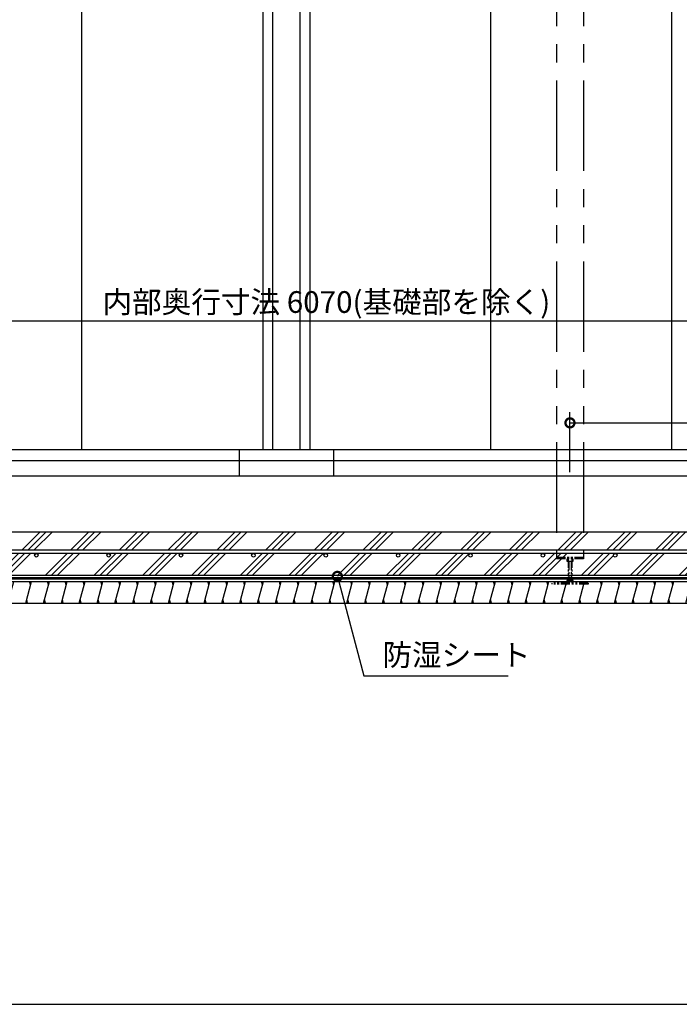
# Model space of a CAD drawing. Extents: x 41787 to 49831, y -169200 to -163538.
# Drawn here: x 45294 to 47117, y -169091 to -166369 of the extents above; entities that cross this region are included whole.
import ezdxf

# ---------------------------------------------------------------- set-up
doc = ezdxf.new("R2010")
doc.units = 0
doc.header["$LTSCALE"] = 20
doc.header["$PDMODE"] = 3
doc.header["$PDSIZE"] = 2
doc.linetypes.add('PHANTOM', pattern=[2.5, 1.25, -0.25, 0.25, -0.25, 0.25, -0.25])
doc.layers.get('0').update_dxf_attribs({"linetype": 'CONTINUOUS'})
doc.layers.get('DEFPOINTS').update_dxf_attribs({"linetype": 'CONTINUOUS'})
for name, color, linetype in [('仕様書枠', 230, 'CONTINUOUS'), ('寸法', 4, 'CONTINUOUS'), ('想像線', 6, 'PHANTOM'), ('細線', 5, 'CONTINUOUS'), ('部品1', 7, 'CONTINUOUS'), ('部品１', 7, 'CONTINUOUS')]:
    doc.layers.add(name, color=color, linetype=linetype)
doc.styles.add('STYLE1', font='isocp.shx', dxfattribs={"bigfont": 'bigfont.shx'})
doc.dimstyles.new('INABA_S20G', dxfattribs={"dimscale": 20, "dimtxt": 3, "dimasz": 2.5, "dimexe": 1.5, "dimexo": 0.5, "dimgap": 1, "dimtad": 3, "dimdsep": 46, "dimtxsty": 'STYLE1', "dimblk1": 'DOTSMALL', "dimblk2": 'DOTSMALL', "dimsah": 1, "dimcen": 0, "dimclrt": 7, "dimadec": 0, "dimazin": 0, "dimtfac": 1, "dimtdec": 4, "dimtix": 1, "dimtmove": 0, "dimatfit": 3, "dimldrblk": 'DOTSMALL', "dimfxl": 1, "dimtolj": 1, "dimtzin": 0, "dimarcsym": 0})

# ---------------------------------------------------------------- blocks, each defined once
blk = doc.blocks.new('_DOTSMALL')
at = {"color": 0, "linetype": 'ByBlock', "ltscale": 50, "const_width": 0.5}
blk.add_lwpolyline([(-0.0625, 0, 1), (0.0625, 0, 1)], format="xyb", close=True, dxfattribs=at)
blk = doc.blocks.new('*D20')
at = {"layer": 'DEFPOINTS', "color": 0, "ltscale": 50}
for p in [(43111.9, -167202.9), (49067.5, -167590), (42997.5, -167630)]:
    blk.add_point(p, dxfattribs=at)
at = {"layer": '寸法', "color": 0, "lineweight": -2, "ltscale": 50}
for p, q in [((43000.2, -167620), (43120, -167172.9)), ((49070.2, -167580), (49179.3, -167172.9)), ((49171.2, -167202.9), (43111.9, -167202.9))]:
    blk.add_line(p, q, dxfattribs=at)
at = {"layer": '寸法', "color": 0, "lineweight": -2, "ltscale": 50, "xscale": 50, "yscale": 50, "zscale": 50, "rotation": 180}
blk.add_blockref('_DOTSMALL', (43111.9, -167202.9), dxfattribs=at)
at = {"layer": '寸法', "color": 0, "lineweight": -2, "ltscale": 50, "xscale": 50, "yscale": 50, "zscale": 50}
blk.add_blockref('_DOTSMALL', (49171.2, -167202.9), dxfattribs=at)
at = {"layer": '寸法', "color": 7, "ltscale": 50, "insert": (46141.6, -167149.9), "char_height": 60, "attachment_point": 5, "style": 'STYLE1'}
blk.add_mtext('\\A1;内部奥行寸法 6070(基礎部を除く)', dxfattribs=at)
blk = doc.blocks.new('*D21')
at = {"layer": 'DEFPOINTS', "color": 0, "ltscale": 50}
for p in [(49161, -167483.9), (49161, -167577.1), (46814.9, -167630)]:
    blk.add_point(p, dxfattribs=at)
at = {"layer": '寸法', "color": 0, "lineweight": -2, "ltscale": 50}
for p, q in [((46814.9, -167620), (46814.9, -167453.9)), ((49161, -167567.1), (49161, -167453.9)), ((46814.9, -167483.9), (49161, -167483.9))]:
    blk.add_line(p, q, dxfattribs=at)
at = {"layer": '寸法', "color": 0, "lineweight": -2, "ltscale": 50, "xscale": 50, "yscale": 50, "zscale": 50, "rotation": 180}
blk.add_blockref('_DOTSMALL', (46814.9, -167483.9), dxfattribs=at)
at = {"layer": '寸法', "color": 0, "lineweight": -2, "ltscale": 50, "xscale": 50, "yscale": 50, "zscale": 50}
blk.add_blockref('_DOTSMALL', (49161, -167483.9), dxfattribs=at)
at = {"layer": '寸法', "color": 7, "ltscale": 50, "insert": (47988, -167433.8), "char_height": 60, "attachment_point": 5, "style": 'STYLE1'}
blk.add_mtext('\\A1;2346', dxfattribs=at)

msp = doc.modelspace()

# ---------------------------------------------------------------- hatches: boundary and pattern name
at = {"layer": '細線', "ltscale": 50}
h = msp.add_hatch(dxfattribs=at)
h.set_pattern_fill('PLAST', color=256, scale=15, angle=45, style=0)
h.set_pattern_definition([(45, (-97.46, -300), (-67.35192, 67.35192), []), (45, (-105.88, -291.58), (-67.35192, 67.35192), []), (45, (-114.3, -283.16), (-67.35192, 67.35192), [])])
h.paths.add_polyline_path([(46777.417, -167784.977), (42991.013, -167784.977), (42991.013, -167799.977), (42966.017, -167799.977), (42966.017, -167829.977), (43100.017, -167829.977), (43100.017, -167834.977), (46777.417, -167834.977)])
h.paths.add_polyline_path([(46806.417, -167859.477), (46777.417, -167859.477), (46777.417, -167844.977), (46740.036, -167844.977, -0.41421356), (46745.036, -167849.977, -1), (46735.036, -167849.977, -0.41421356), (46740.036, -167844.977), (46540.036, -167844.977, -0.41421356), (46545.036, -167849.977, -1), (46535.036, -167849.977, -0.41421356), (46540.036, -167844.977), (46340.036, -167844.977, -0.41421356), (46345.036, -167849.977, -1), (46335.036, -167849.977, -0.41421356), (46340.036, -167844.977), (46140.036, -167844.977, -0.41421356), (46145.036, -167849.977, -1), (46135.036, -167849.977, -0.41421356), (46140.036, -167844.977), (45940.036, -167844.977, -0.41421356), (45945.036, -167849.977, -1), (45935.036, -167849.977, -0.41421356), (45940.036, -167844.977), (45740.036, -167844.977, -0.41421356), (45745.036, -167849.977, -1), (45735.036, -167849.977, -0.41421356), (45740.036, -167844.977), (45540.036, -167844.977, -0.41421356), (45545.036, -167849.977, -1), (45535.036, -167849.977, -0.41421356), (45540.036, -167844.977), (45340.036, -167844.977, -0.41421356), (45345.036, -167849.977, -1), (45335.036, -167849.977, -0.41421356), (45340.036, -167844.977), (45140.036, -167844.977, -0.41421356), (45145.036, -167849.977, -1), (45135.036, -167849.977, -0.41421356), (45140.036, -167844.977), (44940.036, -167844.977, -0.41421356), (44945.036, -167849.977, -1), (44935.036, -167849.977, -0.41421356), (44940.036, -167844.977), (44740.036, -167844.977, -0.41421356), (44745.036, -167849.977, -1), (44735.036, -167849.977, -0.41421356), (44740.036, -167844.977), (44540.036, -167844.977, -0.41421356), (44545.036, -167849.977, -1), (44535.036, -167849.977, -0.41421356), (44540.036, -167844.977), (44340.036, -167844.977, -0.41421356), (44345.036, -167849.977, -1), (44335.036, -167849.977, -0.41421356), (44340.036, -167844.977), (44140.036, -167844.977, -0.41421356), (44145.036, -167849.977, -1), (44135.036, -167849.977, -0.41421356), (44140.036, -167844.977), (43940.036, -167844.977, -0.41421356), (43945.036, -167849.977, -1), (43935.036, -167849.977, -0.41421356), (43940.036, -167844.977), (43740.036, -167844.977, -0.41421356), (43745.036, -167849.977, -1), (43735.036, -167849.977, -0.41421356), (43740.036, -167844.977), (43540.036, -167844.977, -0.41421356), (43545.036, -167849.977, -1), (43535.036, -167849.977, -0.41421356), (43540.036, -167844.977), (43340.036, -167844.977, -0.41421356), (43345.036, -167849.977, -1), (43335.036, -167849.977, -0.41421356), (43340.036, -167844.977), (43140.036, -167844.977, -0.41421356), (43145.036, -167849.977, -1), (43135.036, -167849.977, -0.41421356), (43140.036, -167844.977), (43100.017, -167844.977), (43100.017, -167904.977), (46809.917, -167904.977), (46809.917, -167866.477), (46806.417, -167866.477)])
h.paths.add_polyline_path([(42966.017, -167799.977), (42886.017, -167799.977), (42886.017, -167829.977), (42966.017, -167829.977)])
h.paths.add_polyline_path([(42886.017, -167799.977), (42774.055, -167829.977), (42886.017, -167829.977)])
h.paths.add_polyline_path([(42886.017, -167855.866), (42834.055, -167861.255), (42834.055, -167851.201), (42886.017, -167845.812), (42886.017, -167829.977), (42774.055, -167829.977), (42774.055, -167904.977), (42886.017, -167904.977)])
h.paths.add_polyline_path([(42966.017, -167847.569), (42939.01, -167850.37, -0.47612739), (42945.036, -167855.264, -1), (42935.036, -167855.264, -0.35489661), (42939.01, -167850.37), (42886.017, -167855.866), (42886.017, -167904.977), (42966.017, -167904.977)])
h.paths.add_polyline_path([(43100.017, -167844.977), (42991.013, -167844.977), (42966.017, -167847.569), (42966.017, -167904.977), (43100.017, -167904.977)])
h.paths.add_polyline_path([(42966.017, -167829.977), (42886.017, -167829.977), (42886.017, -167845.812), (42966.017, -167837.516)])
h.paths.add_polyline_path([(43100.017, -167829.977), (42966.017, -167829.977), (42966.017, -167837.516), (42990.496, -167834.977), (43100.017, -167834.977)])
h.paths.add_polyline_path([(46852.417, -167784.977), (46777.417, -167784.977), (46777.417, -167834.977), (46852.417, -167834.977)])
h.paths.add_polyline_path([(46852.417, -167844.977), (46777.417, -167844.977), (46777.417, -167854.977), (46852.417, -167854.977)])
h.paths.add_polyline_path([(46852.417, -167854.977), (46777.417, -167854.977), (46777.417, -167859.477), (46852.417, -167859.477)])
h.paths.add_polyline_path([(46809.917, -167859.477), (46806.417, -167859.477), (46806.417, -167866.477), (46809.917, -167866.477)], flags=17)
h.paths.add_polyline_path([(46819.917, -167859.477), (46809.917, -167859.477), (46809.917, -167866.477), (46819.917, -167866.477)])
h.paths.add_polyline_path([(46823.417, -167859.477), (46819.917, -167859.477), (46819.917, -167866.477), (46823.417, -167866.477)], flags=17)
h.paths.add_polyline_path([(46819.917, -167866.477), (46818.417, -167866.477), (46818.417, -167904.977), (46819.917, -167904.977)])
h.paths.add_polyline_path([(46818.417, -167866.477), (46811.417, -167866.477), (46811.417, -167904.977), (46818.417, -167904.977)])
h.paths.add_polyline_path([(46811.417, -167866.477), (46809.917, -167866.477), (46809.917, -167904.977), (46811.417, -167904.977)])
h.paths.add_polyline_path([(49051.017, -167784.977), (46852.417, -167784.977), (46852.417, -167834.977), (49046.017, -167834.977), (49046.017, -167844.977), (48940.036, -167844.977, -0.41421356), (48945.036, -167849.977, -1), (48935.036, -167849.977, -0.41421356), (48940.036, -167844.977), (48740.036, -167844.977, -0.41421356), (48745.036, -167849.977, -1), (48735.036, -167849.977, -0.41421356), (48740.036, -167844.977), (48540.036, -167844.977, -0.41421356), (48545.036, -167849.977, -1), (48535.036, -167849.977, -0.41421356), (48540.036, -167844.977), (48340.036, -167844.977, -0.41421356), (48345.036, -167849.977, -1), (48335.036, -167849.977, -0.41421356), (48340.036, -167844.977), (48140.036, -167844.977, -0.41421356), (48145.036, -167849.977, -1), (48135.036, -167849.977, -0.41421356), (48140.036, -167844.977), (47940.036, -167844.977, -0.41421356), (47945.036, -167849.977, -1), (47935.036, -167849.977, -0.41421356), (47940.036, -167844.977), (47740.036, -167844.977, -0.41421356), (47745.036, -167849.977, -1), (47735.036, -167849.977, -0.41421356), (47740.036, -167844.977), (47540.036, -167844.977, -0.41421356), (47545.036, -167849.977, -1), (47535.036, -167849.977, -0.41421356), (47540.036, -167844.977), (47340.036, -167844.977, -0.41421356), (47345.036, -167849.977, -1), (47335.036, -167849.977, -0.41421356), (47340.036, -167844.977), (47140.036, -167844.977, -0.41421356), (47145.036, -167849.977, -1), (47135.036, -167849.977, -0.41421356), (47140.036, -167844.977), (46940.036, -167844.977, -0.41421356), (46945.036, -167849.977, -1), (46935.036, -167849.977, -0.41421356), (46940.036, -167844.977), (46852.417, -167844.977), (46852.417, -167854.977), (46852.417, -167859.477), (46823.417, -167859.477), (46823.417, -167866.477), (46819.917, -167866.477), (46819.917, -167904.977), (49051.017, -167904.977)])
h = msp.add_hatch(dxfattribs=at)
h.set_pattern_fill('LINE', color=256, scale=15, angle=75, style=0)
h.set_pattern_definition([(75, (-265519.833, -3521.596), (-46.0022175, 12.326257), [])])
h.paths.add_polyline_path([(42774.055, -167921.977), (42774.055, -167981.977), (49051.017, -167981.977), (49051.017, -167953.277), (49051.017, -167944.977), (49051.017, -167921.977)])

# ---------------------------------------------------------------- linework, layer by layer
at = {"layer": '仕様書枠', "ltscale": 50}
msp.add_line((41786.916, -169091.111), (49830.516, -169091.111), dxfattribs=at)
at = {"layer": '寸法', "ltscale": 50}
msp.add_line((42774.055, -167913.477), (49051.017, -167913.477), dxfattribs=at)
at = {"layer": '想像線', "ltscale": 10}
for p, q in [((46777.417, -165537.477), (46777.417, -167859.477)), ((46852.417, -165537.477), (46852.417, -167859.477))]:
    msp.add_line(p, q, dxfattribs=at)
at = {"layer": '想像線'}
for p, q in [((46777.417, -167854.977), (46852.417, -167854.977)), ((46852.417, -167859.477), (46777.417, -167859.477)), ((46809.917, -167859.477), (46809.917, -167926.777)), ((46811.417, -167866.477), (46811.417, -167919.777)), ((46818.417, -167866.477), (46818.417, -167919.777)), ((46819.917, -167859.477), (46819.917, -167926.777)), ((46864.917, -167926.777), (46764.917, -167926.777)), ((46864.917, -167929.977), (46764.917, -167929.977))]:
    msp.add_line(p, q, dxfattribs=at)
at = {"layer": '想像線', "ltscale": 3}
for p, q in [((46806.417, -167859.477), (46806.417, -167866.477)), ((46806.417, -167866.477), (46819.917, -167866.477)), ((46819.917, -167866.477), (46823.417, -167866.477)), ((46823.417, -167866.477), (46823.417, -167859.477)), ((46809.917, -167919.777), (46806.417, -167919.777)), ((46806.417, -167919.777), (46806.417, -167926.777)), ((46819.917, -167919.777), (46809.917, -167919.777)), ((46823.417, -167919.777), (46819.917, -167919.777)), ((46823.417, -167926.777), (46823.417, -167919.777)), ((46764.917, -167926.777), (46764.917, -167929.977)), ((46864.917, -167926.777), (46864.917, -167929.977))]:
    msp.add_line(p, q, dxfattribs=at)
at = {"layer": '細線', "ltscale": 50}
for p, q in [((45966.017, -165166.977), (45966.017, -167557.977)), ((45993.517, -167557.977), (45993.517, -165166.977)), ((46068.517, -165166.977), (46068.517, -167557.977)), ((46096.017, -165166.977), (46096.017, -167557.977)), ((45466.017, -167557.977), (45466.017, -165469.977)), ((46596.017, -167557.977), (46596.017, -165469.977)), ((47096.017, -167557.977), (47096.017, -165469.977)), ((42966.017, -167557.977), (49066.317, -167557.977)), ((45901.017, -167557.977), (45901.017, -167629.977)), ((46161.017, -167557.977), (46161.017, -167629.977)), ((42966.017, -167587.977), (49069.517, -167587.977)), ((42966.017, -167629.977), (49051.017, -167629.977)), ((45324.13, -167931.977), (45321.451, -167921.977)), ((45373.435, -167931.977), (45370.756, -167921.977)), ((45422.74, -167931.977), (45420.061, -167921.977)), ((45472.045, -167931.977), (45469.366, -167921.977)), ((45521.35, -167931.977), (45518.671, -167921.977)), ((45570.655, -167931.977), (45567.976, -167921.977)), ((45619.96, -167931.977), (45617.281, -167921.977)), ((45669.265, -167931.977), (45666.586, -167921.977)), ((45718.57, -167931.977), (45715.891, -167921.977)), ((45767.876, -167931.977), (45765.196, -167921.977)), ((45817.181, -167931.977), (45814.501, -167921.977)), ((45866.486, -167931.977), (45863.806, -167921.977)), ((45915.791, -167931.977), (45913.111, -167921.977)), ((45965.096, -167931.977), (45962.416, -167921.977)), ((46014.401, -167931.977), (46011.721, -167921.977)), ((46063.706, -167931.977), (46061.026, -167921.977)), ((46113.011, -167931.977), (46110.331, -167921.977)), ((46162.316, -167931.977), (46159.636, -167921.977)), ((46211.621, -167931.977), (46208.941, -167921.977)), ((46260.926, -167931.977), (46258.246, -167921.977)), ((46310.231, -167931.977), (46307.551, -167921.977)), ((46359.536, -167931.977), (46356.856, -167921.977)), ((46408.841, -167931.977), (46406.161, -167921.977)), ((46458.146, -167931.977), (46455.466, -167921.977)), ((46507.451, -167931.977), (46504.771, -167921.977)), ((46556.756, -167931.977), (46554.076, -167921.977)), ((46606.061, -167931.977), (46603.381, -167921.977)), ((46655.366, -167931.977), (46652.687, -167921.977)), ((46704.671, -167931.977), (46701.992, -167921.977)), ((46753.976, -167931.977), (46751.297, -167921.977)), ((46803.281, -167931.977), (46800.602, -167921.977)), ((46852.586, -167931.977), (46849.907, -167921.977)), ((46901.891, -167931.977), (46899.212, -167921.977)), ((46951.196, -167931.977), (46948.517, -167921.977)), ((47000.501, -167931.977), (46997.822, -167921.977)), ((47049.806, -167931.977), (47047.127, -167921.977)), ((47099.111, -167931.977), (47096.432, -167921.977)), ((45316.092, -167981.977), (45313.412, -167971.977)), ((45365.397, -167981.977), (45362.717, -167971.977)), ((45414.702, -167981.977), (45412.022, -167971.977)), ((45464.007, -167981.977), (45461.327, -167971.977)), ((45513.312, -167981.977), (45510.632, -167971.977)), ((45562.617, -167981.977), (45559.937, -167971.977)), ((45611.922, -167981.977), (45609.242, -167971.977)), ((45661.227, -167981.977), (45658.547, -167971.977)), ((45710.532, -167981.977), (45707.853, -167971.977)), ((45759.837, -167981.977), (45757.158, -167971.977)), ((45809.142, -167981.977), (45806.463, -167971.977)), ((45858.447, -167981.977), (45855.768, -167971.977)), ((45907.752, -167981.977), (45905.073, -167971.977)), ((45957.057, -167981.977), (45954.378, -167971.977)), ((46006.362, -167981.977), (46003.683, -167971.977)), ((46055.667, -167981.977), (46052.988, -167971.977)), ((46104.972, -167981.977), (46102.293, -167971.977)), ((46154.277, -167981.977), (46151.598, -167971.977)), ((46203.582, -167981.977), (46200.903, -167971.977)), ((46252.887, -167981.977), (46250.208, -167971.977)), ((46302.192, -167981.977), (46299.513, -167971.977)), ((46351.497, -167981.977), (46348.818, -167971.977)), ((46400.802, -167981.977), (46398.123, -167971.977)), ((46450.107, -167981.977), (46447.428, -167971.977)), ((46499.412, -167981.977), (46496.733, -167971.977)), ((46548.717, -167981.977), (46546.038, -167971.977)), ((46598.023, -167981.977), (46595.343, -167971.977)), ((46647.328, -167981.977), (46644.648, -167971.977)), ((46696.633, -167981.977), (46693.953, -167971.977)), ((46745.938, -167981.977), (46743.258, -167971.977)), ((46795.243, -167981.977), (46792.563, -167971.977)), ((46844.548, -167981.977), (46841.868, -167971.977)), ((46893.853, -167981.977), (46891.173, -167971.977)), ((46943.158, -167981.977), (46940.478, -167971.977)), ((46992.463, -167981.977), (46989.783, -167971.977)), ((47041.768, -167981.977), (47039.088, -167971.977)), ((47091.073, -167981.977), (47088.393, -167971.977))]:
    msp.add_line(p, q, dxfattribs=at)
at = {"layer": '部品1', "ltscale": 50}
for p, q in [((42991.017, -167784.977), (49051.017, -167784.977)), ((42774.055, -167904.977), (49051.017, -167904.977)), ((42774.055, -167921.977), (49051.017, -167921.977)), ((42774.055, -167981.977), (49051.017, -167981.977))]:
    msp.add_line(p, q, dxfattribs=at)
at = {"layer": '部品1', "ltscale": 50, "const_width": 7.5}
msp.add_lwpolyline([(49051.017, -167913.477), (42774.055, -167913.477)], dxfattribs=at)
at = {"layer": '部品１', "ltscale": 50}
msp.add_lwpolyline([(42990.496, -167834.977), (49046.017, -167834.977), (49046.017, -167844.977), (42991.013, -167844.977)], dxfattribs=at)
for centre in [(45340.036, -167849.977), (45540.036, -167849.977), (45740.036, -167849.977), (45940.036, -167849.977), (46140.036, -167849.977), (46340.036, -167849.977), (46540.036, -167849.977), (46740.036, -167849.977), (46940.036, -167849.977)]:
    msp.add_circle(centre, 5, dxfattribs=at)

# ---------------------------------------------------------------- texts
at = {"layer": '寸法', "color": 7, "ltscale": 50, "insert": (46296.556, -168133.105), "char_height": 60, "attachment_point": 4, "style": 'STYLE1'}
msp.add_mtext('防湿シート', dxfattribs=at)

# ---------------------------------------------------------------- dimensions: what is measured, and where the dimension line sits
at = {"layer": '寸法', "ltscale": 50}
dim = msp.add_linear_dim(base=(43111.941, -167202.938), p1=(49067.517, -167589.977), p2=(42997.517, -167629.977), text='内部奥行寸法 <>(基礎部を除く)', dimstyle='INABA_S20G', dxfattribs=at)
dim.commit()
dim.dimension.update_dxf_attribs({"geometry": '*D20', "text_midpoint": (46141.582, -167149.938)})
dim = msp.add_linear_dim(base=(49161.002, -167483.851), p1=(46814.917, -167629.977), p2=(49161.002, -167577.098), dimstyle='INABA_S20G', override={"dimdec": 0}, dxfattribs=at)
dim.commit()
dim.dimension.update_dxf_attribs({"geometry": '*D21', "text_midpoint": (47987.959, -167483.851), "dimtype": 160})

# ---------------------------------------------------------------- leaders
at = {"layer": '寸法', "ltscale": 50, "annotation_type": 0, "has_hookline": 1, "hookline_direction": 0, "text_width": 328}
msp.add_leader([(46172.106, -167908.276), (46245.65, -168182.746), (46295.65, -168182.746)], dimstyle='INABA_S20G', dxfattribs=at)

doc.saveas('drawing.dxf')
